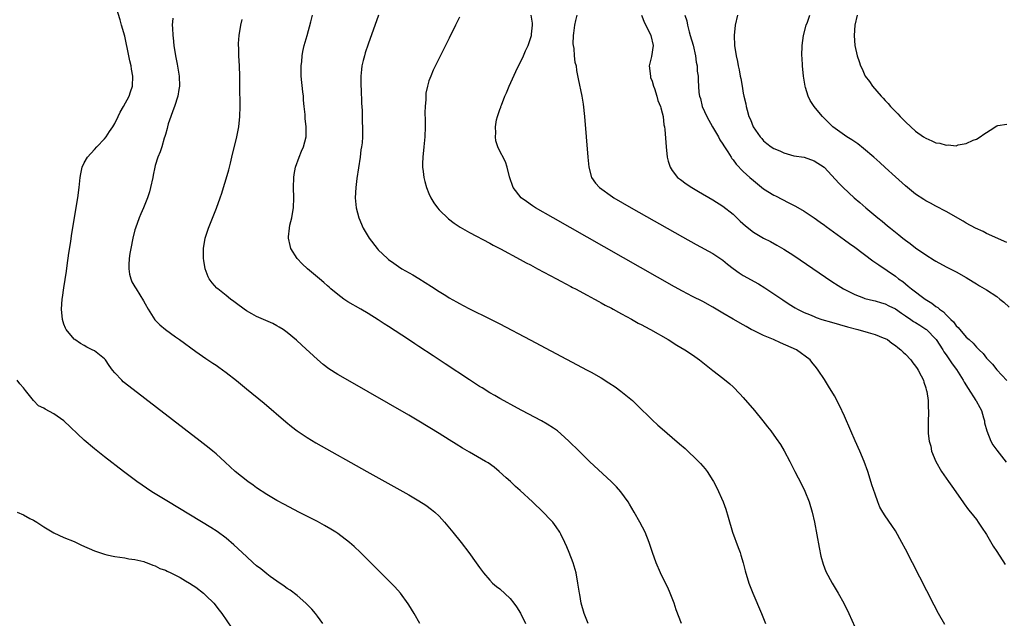
# Model space of a CAD drawing. Units: inches. Extents: x 2631000 to 2634000, y 1482000 to 1485000.
# Drawn here: x 2633208 to 2633402, y 1484058 to 1484176 of the extents above; entities that cross this region are included whole.
import ezdxf

# ---------------------------------------------------------------- set-up
doc = ezdxf.new("R2010")
doc.units = ezdxf.units.IN
doc.header["$MEASUREMENT"] = 0
doc.layers.add('LD26311482_10ft', color=51, linetype='Continuous')

msp = doc.modelspace()

# ---------------------------------------------------------------- linework, layer by layer
at = {"layer": 'LD26311482_10ft'}
for points, elevation in [([(2633287.2, 1484057), (2633286.05, 1484059), (2633285, 1484060.68), (2633284.89, 1484060.89), (2633283.4, 1484063), (2633282.26, 1484064.26), (2633281.57, 1484065), (2633275.49, 1484071), (2633274.22, 1484072.22), (2633273.34, 1484073), (2633271, 1484074.76), (2633270.66, 1484075), (2633269.64, 1484075.64), (2633268.37, 1484076.37), (2633267, 1484077.12), (2633263.31, 1484079), (2633260.48, 1484080.48), (2633259, 1484081.29), (2633257, 1484082.43), (2633255, 1484083.76), (2633254.3, 1484084.3), (2633253.28, 1484085), (2633250.77, 1484087), (2633248.81, 1484088.81), (2633247, 1484090.46), (2633246.38, 1484091), (2633245.62, 1484091.62), (2633243.89, 1484093), (2633229.81, 1484103.81), (2633228.7, 1484104.7), (2633228.38, 1484105), (2633227, 1484106.48), (2633226.59, 1484107), (2633225.91, 1484107.91), (2633225.18, 1484109), (2633225, 1484109.2), (2633223, 1484110.78), (2633222.59, 1484111), (2633221.52, 1484111.52), (2633221, 1484111.84), (2633220.23, 1484112.23), (2633219.15, 1484113), (2633219, 1484113.12), (2633217.46, 1484115), (2633217.29, 1484115.29), (2633217, 1484116.07), (2633216.68, 1484117), (2633216.49, 1484119), (2633216.66, 1484121), (2633216.7, 1484121.3), (2633217, 1484123.22), (2633217.47, 1484126.53), (2633217.64, 1484127.64), (2633217.97, 1484130.03), (2633218.34, 1484132.34), (2633218.51, 1484133.5), (2633219.31, 1484138.69), (2633219.7, 1484141), (2633220.02, 1484143), (2633220.22, 1484145), (2633220.32, 1484145.68), (2633220.56, 1484147), (2633221, 1484147.85), (2633221.62, 1484149), (2633223, 1484150.48), (2633223.46, 1484151), (2633225, 1484152.62), (2633225.3, 1484153), (2633225.97, 1484154.03), (2633226.63, 1484155), (2633227, 1484155.64), (2633227.69, 1484157), (2633228.11, 1484157.89), (2633228.76, 1484159), (2633229.83, 1484161), (2633230.12, 1484161.88), (2633230.53, 1484163), (2633230.6, 1484165), (2633230.35, 1484166.35), (2633230.25, 1484167), (2633230.01, 1484168.01), (2633229.82, 1484169), (2633229, 1484172.84), (2633228.37, 1484175), (2633228.08, 1484176.08), (2633227.2, 1484178.8)], 8560), ([(2633238.44, 1484176.44), (2633238.37, 1484175), (2633238.43, 1484174.43), (2633238.46, 1484173), (2633238.55, 1484172.55), (2633238.69, 1484171), (2633239.01, 1484169), (2633239.35, 1484167.35), (2633239.46, 1484166.54), (2633239.7, 1484165), (2633239.76, 1484163), (2633239.68, 1484162.32), (2633239.44, 1484161), (2633238.8, 1484159), (2633238.66, 1484158.66), (2633237.57, 1484155.57), (2633237.43, 1484155), (2633237.37, 1484154.63), (2633237, 1484153.47), (2633236.91, 1484153.09), (2633236.77, 1484152.77), (2633236.27, 1484151), (2633235.96, 1484150.04), (2633235.53, 1484149), (2633235, 1484147.38), (2633234.9, 1484147), (2633234.57, 1484145.43), (2633234.5, 1484145), (2633234.09, 1484143), (2633233.87, 1484142.13), (2633233.5, 1484141), (2633232.7, 1484139), (2633232.18, 1484137.82), (2633231.85, 1484137), (2633231.1, 1484135), (2633231, 1484134.66), (2633230.56, 1484133), (2633230.16, 1484131), (2633230.01, 1484130.01), (2633229.88, 1484129), (2633229.78, 1484127.78), (2633229.81, 1484127), (2633229.91, 1484125.91), (2633230.18, 1484125), (2633230.41, 1484124.41), (2633231, 1484123.42), (2633231.22, 1484123), (2633232.66, 1484120.66), (2633233, 1484120.09), (2633233.59, 1484119), (2633234.94, 1484116.94), (2633235.91, 1484115.91), (2633237, 1484114.99), (2633239, 1484113.55), (2633239.81, 1484113), (2633243, 1484110.66), (2633245, 1484109.28), (2633246.38, 1484108.38), (2633247, 1484107.94), (2633247.57, 1484107.57), (2633249, 1484106.5), (2633251, 1484104.94), (2633253, 1484103.32), (2633256.46, 1484100.46), (2633260.77, 1484096.77), (2633261.87, 1484095.87), (2633263.01, 1484095.01), (2633265, 1484093.68), (2633266.68, 1484092.68), (2633276.73, 1484087), (2633285, 1484082.38), (2633287, 1484081.22), (2633288.36, 1484080.36), (2633289.53, 1484079.53), (2633290.13, 1484079), (2633291, 1484078.18), (2633292.09, 1484077), (2633293.73, 1484075), (2633295.33, 1484073), (2633296.89, 1484071), (2633298.34, 1484069), (2633299, 1484068.03), (2633299.74, 1484067), (2633301, 1484065.55), (2633301.53, 1484065), (2633302.33, 1484064.33), (2633303, 1484063.85), (2633305, 1484061.98), (2633305.77, 1484061), (2633306.28, 1484060.28), (2633307.08, 1484059.08), (2633308.01, 1484057)], 8550), ([(2633338.8, 1484057), (2633337.74, 1484059.74), (2633337.35, 1484061), (2633336.61, 1484063), (2633336.1, 1484064.1), (2633335.67, 1484065), (2633334.66, 1484067), (2633333.79, 1484069), (2633333.08, 1484071), (2633332.43, 1484073), (2633331.64, 1484075), (2633330.63, 1484077), (2633329.51, 1484079), (2633328.58, 1484080.58), (2633328.32, 1484081), (2633326.87, 1484083), (2633325.98, 1484083.98), (2633324.99, 1484084.99), (2633320.69, 1484089), (2633318.61, 1484091), (2633316.58, 1484093), (2633315, 1484094.44), (2633314.33, 1484095), (2633313.56, 1484095.56), (2633312.34, 1484096.34), (2633311.17, 1484097), (2633307.33, 1484099), (2633305, 1484100.25), (2633304.53, 1484100.53), (2633303, 1484101.37), (2633301.99, 1484101.99), (2633301, 1484102.54), (2633299.49, 1484103.49), (2633299, 1484103.79), (2633297, 1484105.08), (2633292.21, 1484108.21), (2633291.04, 1484109), (2633289.8, 1484109.8), (2633287, 1484111.66), (2633286.18, 1484112.18), (2633284.97, 1484113), (2633281, 1484115.6), (2633280.14, 1484116.14), (2633279, 1484116.9), (2633277, 1484118.14), (2633275.55, 1484119), (2633273, 1484120.48), (2633272.21, 1484121), (2633271, 1484121.92), (2633269.65, 1484123), (2633269.33, 1484123.33), (2633269, 1484123.6), (2633268.29, 1484124.29), (2633267.38, 1484125), (2633265.04, 1484127), (2633263.97, 1484127.97), (2633262.97, 1484129), (2633261.77, 1484131), (2633261.59, 1484131.59), (2633261.3, 1484133), (2633261.3, 1484133.3), (2633261.46, 1484135), (2633261.56, 1484135.56), (2633261.92, 1484137), (2633262.1, 1484137.9), (2633262.26, 1484139), (2633262.34, 1484141), (2633262.3, 1484143), (2633262.34, 1484145), (2633262.42, 1484145.58), (2633262.68, 1484147), (2633263.39, 1484149), (2633263.83, 1484150.17), (2633264.22, 1484151), (2633264.76, 1484153), (2633264.8, 1484155), (2633264.59, 1484156.59), (2633264.56, 1484157.44), (2633264.37, 1484159), (2633264.25, 1484160.25), (2633264.22, 1484161), (2633264.15, 1484161.85), (2633263.82, 1484165), (2633263.78, 1484166.22), (2633263.77, 1484167), (2633263.89, 1484167.89), (2633263.99, 1484169), (2633264.15, 1484169.85), (2633264.41, 1484171), (2633264.95, 1484173), (2633265.7, 1484175.7), (2633266.04, 1484177)], 8530), ([(2633279.03, 1484177), (2633277, 1484171.3), (2633276.43, 1484169.57), (2633276.26, 1484169), (2633276.04, 1484168.04), (2633275.78, 1484167), (2633275.69, 1484166.31), (2633275.56, 1484165), (2633275.56, 1484163), (2633275.6, 1484162.4), (2633275.67, 1484159.67), (2633275.79, 1484158.21), (2633275.81, 1484157), (2633275.81, 1484155.81), (2633275.86, 1484155), (2633275.88, 1484154.12), (2633275.86, 1484153), (2633275.79, 1484151.79), (2633275.69, 1484151), (2633275.56, 1484150.44), (2633275.41, 1484149), (2633274.78, 1484144.78), (2633274.55, 1484143), (2633274.45, 1484141), (2633274.64, 1484139), (2633275.14, 1484137), (2633276, 1484135), (2633277.23, 1484133), (2633278.77, 1484131), (2633279, 1484130.74), (2633280.81, 1484129), (2633281, 1484128.84), (2633282.06, 1484128.06), (2633283, 1484127.42), (2633283.67, 1484127), (2633285.79, 1484125.79), (2633287, 1484125.05), (2633289.49, 1484123.49), (2633291, 1484122.5), (2633292.31, 1484121.69), (2633293, 1484121.27), (2633294.46, 1484120.46), (2633295, 1484120.14), (2633295.76, 1484119.76), (2633297, 1484119.1), (2633301, 1484117.14), (2633303, 1484116.12), (2633308.97, 1484112.97), (2633320.22, 1484107), (2633321, 1484106.58), (2633323, 1484105.44), (2633324.51, 1484104.51), (2633325.71, 1484103.71), (2633326.86, 1484102.86), (2633329.12, 1484101), (2633330.09, 1484100.09), (2633333, 1484097.19), (2633334.15, 1484096.15), (2633335, 1484095.39), (2633337, 1484093.69), (2633338.44, 1484092.44), (2633339.52, 1484091.52), (2633342.15, 1484089), (2633342.57, 1484088.57), (2633343, 1484088.05), (2633343.5, 1484087.5), (2633343.86, 1484087), (2633345, 1484085.25), (2633345.15, 1484085), (2633345.79, 1484083.79), (2633347.02, 1484081), (2633347.57, 1484079.57), (2633348, 1484078), (2633348.89, 1484075), (2633349.99, 1484071.99), (2633350.36, 1484071), (2633350.49, 1484070.49), (2633350.98, 1484069), (2633351.39, 1484067.39), (2633352.13, 1484065), (2633352.89, 1484063), (2633354.61, 1484059), (2633355.42, 1484057)], 8520), ([(2633295, 1484176.6), (2633294.24, 1484175), (2633293, 1484172.47), (2633289.84, 1484166.16), (2633289.35, 1484165), (2633289, 1484164.04), (2633288.7, 1484163), (2633288.4, 1484161.6), (2633288.37, 1484161), (2633288.37, 1484160.37), (2633288.23, 1484159), (2633288.19, 1484157.81), (2633288.23, 1484156.23), (2633288.23, 1484155), (2633288.19, 1484153), (2633287.99, 1484151), (2633287.77, 1484149), (2633287.74, 1484147.74), (2633287.74, 1484147), (2633287.86, 1484146.14), (2633287.99, 1484145), (2633288.18, 1484144.18), (2633288.52, 1484143), (2633289, 1484141.84), (2633289.38, 1484141), (2633289.98, 1484139.98), (2633290.69, 1484139), (2633291, 1484138.63), (2633292.84, 1484136.84), (2633293.96, 1484135.96), (2633295.16, 1484135.16), (2633297, 1484134.11), (2633301, 1484132.01), (2633301.65, 1484131.65), (2633303.09, 1484130.91), (2633307, 1484128.83), (2633308.18, 1484128.18), (2633309, 1484127.76), (2633309.48, 1484127.48), (2633310.43, 1484127), (2633314.18, 1484125), (2633315, 1484124.56), (2633315.99, 1484123.99), (2633317, 1484123.48), (2633317.31, 1484123.3), (2633317.92, 1484123), (2633320.24, 1484121.76), (2633321.64, 1484121), (2633322.51, 1484120.51), (2633323, 1484120.26), (2633323.79, 1484119.79), (2633325, 1484119.19), (2633325.36, 1484119), (2633326.4, 1484118.4), (2633327, 1484118.09), (2633328.93, 1484117.07), (2633330.28, 1484116.28), (2633331, 1484115.92), (2633331.57, 1484115.57), (2633332.72, 1484115), (2633336.19, 1484113), (2633337.9, 1484111.9), (2633339.46, 1484111), (2633341, 1484109.98), (2633342.4, 1484109), (2633345, 1484106.9), (2633347, 1484105.4), (2633348.32, 1484104.32), (2633349, 1484103.72), (2633350.33, 1484102.33), (2633351, 1484101.6), (2633353.19, 1484099), (2633354.84, 1484097), (2633355.79, 1484095.79), (2633356.41, 1484095), (2633357.51, 1484093.51), (2633358.32, 1484092.32), (2633359.09, 1484091.09), (2633360.2, 1484089), (2633360.47, 1484088.47), (2633361.2, 1484087), (2633362.49, 1484084.49), (2633363.14, 1484083.14), (2633364, 1484081), (2633364.62, 1484079), (2633365.07, 1484077), (2633365.98, 1484071.98), (2633366.32, 1484070.32), (2633366.74, 1484068.74), (2633367.29, 1484067.29), (2633368.55, 1484065), (2633369.74, 1484063), (2633370.82, 1484061), (2633371.81, 1484059), (2633373, 1484056.38)], 8510), ([(2633390.79, 1484056.79), (2633389.54, 1484059), (2633388.66, 1484060.66), (2633384.39, 1484069), (2633383, 1484071.67), (2633382.28, 1484073), (2633381, 1484075.28), (2633380.32, 1484076.32), (2633379, 1484078.24), (2633378.52, 1484079), (2633377.97, 1484079.97), (2633377.54, 1484081), (2633377, 1484082.5), (2633376.39, 1484084.39), (2633375.85, 1484086.15), (2633375.57, 1484087), (2633374.86, 1484089), (2633374.01, 1484091), (2633373.06, 1484093.06), (2633372.23, 1484095), (2633371, 1484097.94), (2633370.01, 1484100.01), (2633369, 1484101.89), (2633367.82, 1484103.82), (2633367, 1484105.11), (2633365.76, 1484107), (2633365.44, 1484107.44), (2633364.56, 1484108.56), (2633364.2, 1484109), (2633361.53, 1484111), (2633358.37, 1484112.37), (2633356.97, 1484113), (2633355, 1484113.81), (2633353, 1484114.78), (2633352.58, 1484115), (2633351.56, 1484115.57), (2633351, 1484115.9), (2633349, 1484117.04), (2633347, 1484118.21), (2633345, 1484119.42), (2633343, 1484120.54), (2633341, 1484121.54), (2633339, 1484122.58), (2633337.44, 1484123.44), (2633313.5, 1484137), (2633310.04, 1484139), (2633309.41, 1484139.41), (2633308.23, 1484140.23), (2633307.2, 1484141), (2633305.6, 1484143), (2633304.91, 1484145.09), (2633304.43, 1484147), (2633304.07, 1484148.07), (2633302.72, 1484150.72), (2633302.61, 1484151), (2633302.2, 1484152.2), (2633302.1, 1484153), (2633302.22, 1484153.78), (2633302.14, 1484155), (2633302.35, 1484156.35), (2633302.54, 1484157), (2633303, 1484158.4), (2633303.16, 1484158.84), (2633303.19, 1484159), (2633303.28, 1484159.28), (2633303.98, 1484161), (2633304.3, 1484161.7), (2633304.84, 1484163), (2633306.14, 1484165.86), (2633307.64, 1484169), (2633308.06, 1484169.94), (2633308.55, 1484171), (2633309.21, 1484173), (2633309.25, 1484173.25), (2633309.42, 1484175), (2633309.43, 1484175.43), (2633309.14, 1484177)], 8500), ([(2633318.15, 1484177), (2633317.92, 1484175.92), (2633317.68, 1484175), (2633317.48, 1484173.48), (2633317.43, 1484173), (2633317.36, 1484171.36), (2633317.42, 1484171), (2633317.59, 1484170.41), (2633317.66, 1484169), (2633317.76, 1484167.76), (2633318.01, 1484167), (2633318.11, 1484166.11), (2633318.43, 1484164.43), (2633319.16, 1484161), (2633319.42, 1484159.42), (2633319.68, 1484157), (2633320.31, 1484149), (2633320.52, 1484147), (2633321.08, 1484145), (2633321.88, 1484143.88), (2633322.63, 1484143), (2633325.18, 1484141.18), (2633325.44, 1484141), (2633328.89, 1484139), (2633339, 1484133.27), (2633341.74, 1484131.74), (2633345, 1484129.98), (2633347, 1484128.66), (2633347.91, 1484127.91), (2633349.04, 1484127.04), (2633350.19, 1484126.19), (2633351, 1484125.66), (2633353.98, 1484123.98), (2633355.23, 1484123.23), (2633357, 1484122.06), (2633358.83, 1484120.83), (2633360.03, 1484120.03), (2633361.26, 1484119.26), (2633361.73, 1484119), (2633363, 1484118.38), (2633364.04, 1484117.96), (2633365, 1484117.54), (2633365.38, 1484117.38), (2633366.51, 1484117), (2633368.42, 1484116.42), (2633371.55, 1484115.55), (2633373.58, 1484115), (2633375.62, 1484114.38), (2633377, 1484114), (2633378.62, 1484113.38), (2633379, 1484113.25), (2633379.45, 1484113), (2633380.32, 1484112.32), (2633381, 1484111.87), (2633381.46, 1484111.46), (2633382.11, 1484111), (2633382.53, 1484110.53), (2633383, 1484110.11), (2633384.08, 1484109), (2633384.45, 1484108.45), (2633385, 1484107.76), (2633385.28, 1484107.28), (2633385.51, 1484107), (2633386.11, 1484105.89), (2633386.53, 1484105), (2633386.61, 1484104.61), (2633387, 1484103.53), (2633387.11, 1484103.11), (2633387.17, 1484103), (2633387.22, 1484102.78), (2633387.45, 1484101), (2633387.46, 1484099.46), (2633387.51, 1484099), (2633387.52, 1484098.48), (2633387.47, 1484097), (2633387.47, 1484095), (2633387.49, 1484094.51), (2633387.67, 1484093), (2633387.97, 1484091.97), (2633388.16, 1484091), (2633388.96, 1484088.96), (2633390.09, 1484087), (2633391, 1484085.67), (2633391.48, 1484085), (2633392.13, 1484084.13), (2633394.33, 1484081), (2633394.6, 1484080.6), (2633395.46, 1484079.46), (2633395.84, 1484079), (2633397, 1484077.52), (2633397.37, 1484077), (2633398.03, 1484076.03), (2633399, 1484074.57), (2633400.3, 1484072.3), (2633401, 1484071.24), (2633402.64, 1484068.64)], 8490), ([(2633330.95, 1484177), (2633331.52, 1484175.52), (2633331.76, 1484175), (2633332.77, 1484173), (2633333.23, 1484171), (2633332.87, 1484168.87), (2633332.47, 1484167), (2633332.67, 1484165), (2633332.73, 1484164.73), (2633333, 1484163.96), (2633333.28, 1484163), (2633333.48, 1484162.52), (2633333.98, 1484161), (2633334.14, 1484160.14), (2633334.69, 1484159), (2633334.72, 1484158.72), (2633335, 1484157.75), (2633335.19, 1484157), (2633335.36, 1484155.36), (2633335.47, 1484155), (2633335.54, 1484154.46), (2633335.82, 1484151), (2633336.02, 1484149), (2633336.21, 1484148.21), (2633336.56, 1484147), (2633337, 1484146.38), (2633338.06, 1484145), (2633338.59, 1484144.59), (2633339.75, 1484143.75), (2633340.84, 1484143), (2633342.2, 1484142.2), (2633345, 1484140.59), (2633347, 1484139.34), (2633349, 1484137.73), (2633350.39, 1484136.39), (2633351.44, 1484135.44), (2633353, 1484134.21), (2633355, 1484133.04), (2633356.35, 1484132.35), (2633357.65, 1484131.65), (2633359, 1484130.87), (2633361, 1484129.58), (2633368.48, 1484124.48), (2633369.69, 1484123.69), (2633370.79, 1484123), (2633373, 1484121.9), (2633374.75, 1484121.25), (2633375, 1484121.15), (2633376.72, 1484120.72), (2633377, 1484120.67), (2633378.26, 1484120.26), (2633379, 1484120.08), (2633379.69, 1484119.69), (2633381, 1484119.05), (2633382.2, 1484118.2), (2633383, 1484117.7), (2633384.07, 1484117), (2633384.61, 1484116.61), (2633385, 1484116.39), (2633385.83, 1484115.83), (2633387, 1484115.1), (2633387.12, 1484115), (2633389, 1484113.07), (2633389.05, 1484113), (2633390.34, 1484111), (2633390.57, 1484110.57), (2633391, 1484110.01), (2633391.71, 1484109), (2633392.22, 1484108.22), (2633393.09, 1484107.09), (2633394.41, 1484105), (2633394.6, 1484104.6), (2633395.39, 1484103.39), (2633396.9, 1484101), (2633396.92, 1484100.92), (2633397.65, 1484099.65), (2633397.99, 1484099), (2633398.42, 1484097.58), (2633398.58, 1484097), (2633398.62, 1484096.62), (2633399.02, 1484095.02), (2633399.86, 1484093), (2633400.25, 1484092.25), (2633401, 1484091.21), (2633402.87, 1484088.87)], 8480), ([(2633339.5, 1484177), (2633339.88, 1484175.88), (2633339.98, 1484175), (2633340.31, 1484173.69), (2633340.54, 1484173), (2633341.1, 1484171.1), (2633341.58, 1484169), (2633341.73, 1484167.73), (2633341.93, 1484167), (2633341.93, 1484165.93), (2633342.13, 1484165), (2633342.09, 1484164.09), (2633342.18, 1484163), (2633342.26, 1484161.74), (2633342.34, 1484161), (2633342.54, 1484160.54), (2633342.88, 1484159), (2633343.8, 1484157), (2633344.91, 1484155), (2633346.1, 1484153), (2633346.38, 1484152.38), (2633347, 1484151.53), (2633347.2, 1484151.2), (2633347.98, 1484150.02), (2633348.6, 1484149), (2633348.74, 1484148.74), (2633349, 1484148.47), (2633349.6, 1484147.6), (2633351, 1484146.16), (2633352.32, 1484145), (2633353, 1484144.36), (2633355, 1484142.78), (2633357, 1484141.52), (2633357.34, 1484141.34), (2633360.01, 1484140.01), (2633361.33, 1484139.33), (2633363, 1484138.36), (2633365, 1484137.03), (2633366.17, 1484136.17), (2633367, 1484135.61), (2633367.35, 1484135.35), (2633371, 1484132.71), (2633371.97, 1484131.97), (2633373, 1484131.24), (2633376.57, 1484128.57), (2633377.73, 1484127.73), (2633381, 1484125.49), (2633381.63, 1484125), (2633382.45, 1484124.45), (2633383, 1484123.98), (2633383.56, 1484123.56), (2633384.2, 1484123), (2633386.86, 1484121), (2633388.21, 1484120.21), (2633389, 1484119.56), (2633389.36, 1484119.36), (2633389.74, 1484119), (2633390.5, 1484118.5), (2633391, 1484117.9), (2633391.93, 1484117), (2633392.49, 1484116.49), (2633393, 1484115.71), (2633393.38, 1484115.38), (2633395, 1484113.5), (2633395.55, 1484113), (2633396.34, 1484112.34), (2633397, 1484111.51), (2633397.27, 1484111.27), (2633397.54, 1484111), (2633398.3, 1484110.3), (2633399, 1484109.37), (2633400.14, 1484108.14), (2633401.02, 1484107.02), (2633403, 1484104.92)], 8470), ([(2633349.88, 1484177), (2633349.42, 1484175), (2633349.2, 1484173), (2633349.29, 1484171), (2633349.61, 1484169), (2633349.85, 1484167.85), (2633349.99, 1484167), (2633350.2, 1484166.2), (2633350.39, 1484165), (2633350.52, 1484164.52), (2633350.76, 1484163), (2633351, 1484161.61), (2633351.12, 1484161), (2633351.48, 1484159.48), (2633351.56, 1484159), (2633351.75, 1484158.25), (2633352.12, 1484157), (2633352.42, 1484156.42), (2633352.94, 1484155), (2633354.31, 1484153), (2633354.66, 1484152.66), (2633355, 1484152.24), (2633355.66, 1484151.66), (2633356.52, 1484151), (2633357, 1484150.73), (2633358.22, 1484150.22), (2633359, 1484149.84), (2633361, 1484149.28), (2633363, 1484148.98), (2633365, 1484148.3), (2633366.93, 1484147), (2633367, 1484146.94), (2633369.85, 1484143.85), (2633370.68, 1484143), (2633372.86, 1484141), (2633374.02, 1484140.02), (2633375.19, 1484139), (2633377.58, 1484137), (2633378.38, 1484136.38), (2633379.47, 1484135.47), (2633380.02, 1484135), (2633381.68, 1484133.68), (2633382.51, 1484133), (2633383, 1484132.63), (2633383.94, 1484131.94), (2633385, 1484131.13), (2633387, 1484129.74), (2633388.69, 1484128.69), (2633389, 1484128.48), (2633391, 1484127.39), (2633393, 1484126.37), (2633395, 1484125.23), (2633396.38, 1484124.38), (2633397, 1484123.98), (2633397.63, 1484123.63), (2633399, 1484122.8), (2633401, 1484121.48), (2633401.62, 1484121), (2633402.38, 1484120.38), (2633403.44, 1484119.44)], 8460), ([(2633403, 1484132.14), (2633399, 1484133.97), (2633398.31, 1484134.31), (2633396.8, 1484135), (2633395, 1484136), (2633394.37, 1484136.37), (2633391, 1484138.25), (2633389, 1484139.3), (2633387.91, 1484139.91), (2633387, 1484140.39), (2633386.64, 1484140.64), (2633385, 1484141.72), (2633383, 1484143.36), (2633381, 1484145.14), (2633379, 1484146.95), (2633377.92, 1484147.93), (2633376.78, 1484149), (2633374.72, 1484150.72), (2633373.6, 1484151.6), (2633373, 1484151.99), (2633372.42, 1484152.42), (2633371.46, 1484153), (2633371, 1484153.35), (2633368.7, 1484155), (2633366.65, 1484157), (2633365.88, 1484157.88), (2633364.97, 1484159), (2633364.19, 1484160.19), (2633363.8, 1484161), (2633363.29, 1484162.71), (2633363.19, 1484163), (2633362.88, 1484165), (2633362.68, 1484167), (2633362.6, 1484168.6), (2633362.57, 1484169), (2633362.62, 1484171), (2633362.87, 1484173), (2633363.42, 1484175), (2633363.64, 1484175.64), (2633364.15, 1484177)], 8450), ([(2633373.46, 1484177), (2633373.01, 1484175.01), (2633372.87, 1484173), (2633372.99, 1484171), (2633373.48, 1484169), (2633373.89, 1484167.89), (2633374.16, 1484167), (2633374.43, 1484166.43), (2633375, 1484165.09), (2633375.05, 1484165), (2633375.93, 1484163.93), (2633376.5, 1484163), (2633378.21, 1484161), (2633378.61, 1484160.61), (2633379, 1484160.17), (2633379.58, 1484159.58), (2633380.06, 1484159), (2633381.52, 1484157.52), (2633381.98, 1484157), (2633383, 1484155.99), (2633384.04, 1484155), (2633385, 1484154.15), (2633386.58, 1484153), (2633387, 1484152.72), (2633388.22, 1484152.22), (2633389, 1484151.82), (2633389.76, 1484151.76), (2633391, 1484151.33), (2633391.42, 1484151.42), (2633393, 1484151.25), (2633393.41, 1484151.41), (2633395, 1484151.67), (2633396.33, 1484152.33), (2633397, 1484152.57), (2633397.71, 1484153), (2633398.49, 1484153.51), (2633399, 1484153.89), (2633399.69, 1484154.31), (2633401, 1484155.17), (2633401.22, 1484155.22), (2633403, 1484155.51)], 8440), ([(2633320.39, 1484057), (2633319.62, 1484059), (2633319.03, 1484061), (2633318.73, 1484062.73), (2633318.67, 1484063), (2633318.39, 1484065), (2633318.02, 1484067), (2633317.44, 1484069), (2633316.67, 1484071), (2633316.17, 1484072.17), (2633315.81, 1484073), (2633315, 1484074.62), (2633314.81, 1484075), (2633314.1, 1484076.1), (2633313.44, 1484077), (2633313, 1484077.49), (2633311.56, 1484079), (2633309.41, 1484081), (2633307, 1484083.22), (2633306.06, 1484084.06), (2633305.07, 1484085), (2633304.23, 1484085.77), (2633302.88, 1484087), (2633301.84, 1484087.84), (2633300.68, 1484088.68), (2633300.17, 1484089), (2633297, 1484090.78), (2633295.61, 1484091.61), (2633294.37, 1484092.37), (2633293, 1484093.25), (2633291, 1484094.49), (2633287, 1484096.91), (2633285, 1484098.1), (2633281, 1484100.42), (2633272.99, 1484104.99), (2633271, 1484106.14), (2633269.26, 1484107.26), (2633268.11, 1484108.11), (2633267, 1484109.06), (2633263.94, 1484111.94), (2633262.89, 1484112.89), (2633261, 1484114.44), (2633260.23, 1484115), (2633259.48, 1484115.48), (2633259, 1484115.72), (2633258.17, 1484116.17), (2633255, 1484117.6), (2633254.07, 1484118.07), (2633253, 1484118.7), (2633252.53, 1484119), (2633251, 1484120.15), (2633250.53, 1484120.53), (2633249.83, 1484121), (2633249, 1484121.69), (2633247.34, 1484123), (2633247.16, 1484123.16), (2633246.21, 1484124.21), (2633245.67, 1484125), (2633245.42, 1484125.42), (2633244.87, 1484127), (2633244.58, 1484128.58), (2633244.53, 1484129), (2633244.49, 1484131), (2633244.84, 1484133), (2633245.54, 1484135), (2633247.07, 1484138.93), (2633247.83, 1484141), (2633248.13, 1484141.87), (2633248.48, 1484143), (2633249, 1484144.74), (2633249.5, 1484146.5), (2633249.82, 1484147.82), (2633250.13, 1484149), (2633251.08, 1484153), (2633251.48, 1484155), (2633251.72, 1484157), (2633251.78, 1484159), (2633251.78, 1484159.78), (2633251.7, 1484162.3), (2633251.68, 1484165), (2633251.62, 1484167), (2633251.49, 1484169), (2633251.46, 1484170.54), (2633251.43, 1484171), (2633251.44, 1484171.44), (2633251.56, 1484173), (2633251.87, 1484175), (2633252.13, 1484176.13)], 8540), ([(2633268.04, 1484057), (2633267, 1484058.46), (2633266.59, 1484059), (2633265.86, 1484059.86), (2633265, 1484060.75), (2633264.74, 1484061), (2633263, 1484062.51), (2633261.59, 1484063.59), (2633261, 1484063.95), (2633260.41, 1484064.41), (2633259, 1484065.37), (2633257.69, 1484066.31), (2633257, 1484066.82), (2633255.8, 1484067.8), (2633255, 1484068.41), (2633254.33, 1484069), (2633253, 1484070.21), (2633250.53, 1484072.53), (2633249, 1484073.86), (2633247.19, 1484075.19), (2633245.97, 1484075.97), (2633237.59, 1484081), (2633234.34, 1484083), (2633231.37, 1484085), (2633228.71, 1484087), (2633225, 1484089.89), (2633223, 1484091.48), (2633221, 1484093.19), (2633217, 1484097.01), (2633215, 1484098.4), (2633213.28, 1484099.28), (2633213, 1484099.48), (2633211.98, 1484099.98), (2633211, 1484101), (2633209.44, 1484103), (2633209.23, 1484103.23), (2633209, 1484103.52), (2633208.3, 1484104.3), (2633207.77, 1484105)], 8570), ([(2633207.77, 1484079), (2633209, 1484078.43), (2633210.25, 1484077.75), (2633211, 1484077.37), (2633211.62, 1484077), (2633212.46, 1484076.46), (2633213, 1484076.08), (2633213.66, 1484075.66), (2633215, 1484074.88), (2633217, 1484073.99), (2633219, 1484073.18), (2633220.48, 1484072.48), (2633223, 1484071.36), (2633225, 1484070.66), (2633225.44, 1484070.56), (2633227, 1484070.23), (2633229, 1484069.94), (2633229.76, 1484069.76), (2633231, 1484069.61), (2633232.78, 1484069.22), (2633233, 1484069.14), (2633233.39, 1484069), (2633234.51, 1484068.51), (2633235, 1484068.42), (2633235.89, 1484067.89), (2633237, 1484067.55), (2633237.34, 1484067.34), (2633238.1, 1484067), (2633239.93, 1484066.07), (2633241, 1484065.46), (2633241.74, 1484065), (2633242.48, 1484064.48), (2633243, 1484064.18), (2633244.51, 1484063), (2633245, 1484062.56), (2633246.54, 1484061), (2633247.64, 1484059.64), (2633248.12, 1484059), (2633250.09, 1484056.09)], 8580)]:
    msp.add_lwpolyline(points, dxfattribs=dict(at, elevation=elevation))

doc.saveas('drawing.dxf')
